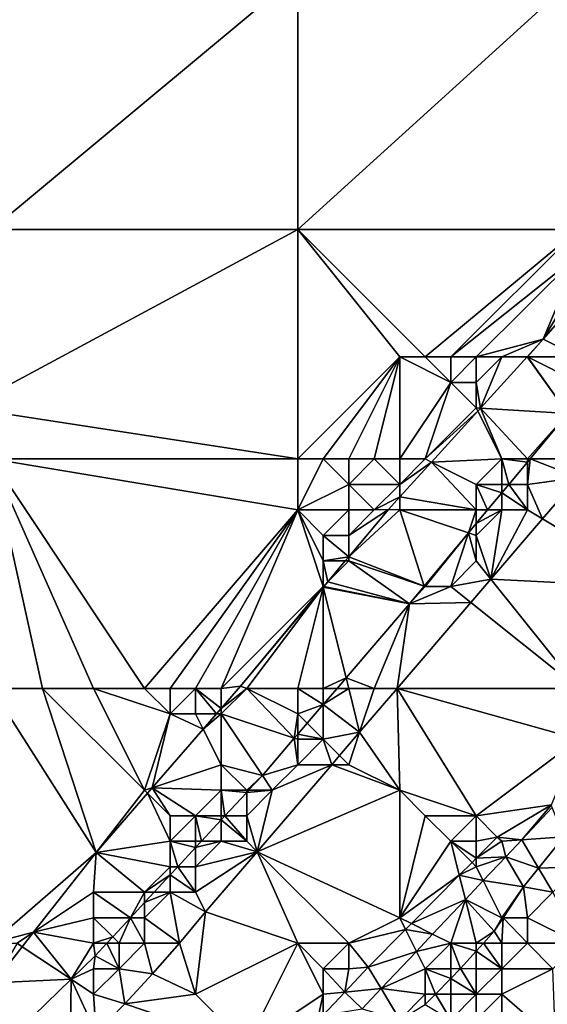
# Model space of a CAD drawing. Units: metres. Extents: x 72500 to 73125, y 343500 to 344000.
# Drawn here: x 72723 to 72744, y 343719 to 343757 of the extents above; entities that cross this region are included whole.
import ezdxf

# ---------------------------------------------------------------- set-up
doc = ezdxf.new("R2010")
doc.units = ezdxf.units.M
doc.layers.add('Terrain', color=15, linetype='Continuous')

msp = doc.modelspace()

# ---------------------------------------------------------------- linework, layer by layer
at = {"layer": 'Terrain'}
for points in [[(72722, 343749, 266.7), (72734, 343759, 266.54), (72722, 343759, 266.53), (72722, 343749, 266.7)], [(72734, 343749, 266.63), (72734, 343759, 266.54), (72722, 343749, 266.7), (72734, 343749, 266.63)], [(72734, 343749, 266.63), (72745, 343759, 266.55), (72734, 343759, 266.54), (72734, 343749, 266.63)], [(72745, 343749, 266.55), (72745, 343759, 266.55), (72734, 343749, 266.63), (72745, 343749, 266.55)], [(72721, 343742, 266.84), (72734, 343740, 266.66), (72734, 343749, 266.63), (72721, 343742, 266.84)], [(72721, 343742, 266.84), (72734, 343749, 266.63), (72722, 343749, 266.7), (72721, 343742, 266.84)], [(72734, 343740, 266.66), (72738, 343744, 266.57), (72734, 343749, 266.63), (72734, 343740, 266.66)], [(72734, 343749, 266.63), (72738, 343744, 266.57), (72739, 343744, 266.59), (72734, 343749, 266.63)], [(72745, 343749, 266.55), (72734, 343749, 266.63), (72739, 343744, 266.59), (72745, 343749, 266.55)], [(72745, 343749, 266.55), (72739, 343744, 266.59), (72740, 343744, 266.6), (72745, 343749, 266.55)], [(72745, 343749, 266.55), (72740, 343744, 266.6), (72745, 343748, 266.55), (72745, 343749, 266.55)], [(72745, 343748, 266.55), (72740, 343744, 266.6), (72741, 343744, 266.6), (72745, 343748, 266.55)], [(72745, 343748, 266.55), (72741, 343744, 266.6), (72743.621, 343744.694, 266.552), (72745, 343748, 266.55)], [(72745, 343748, 266.55), (72743.621, 343744.694, 266.552), (72745, 343747, 266.6), (72745, 343748, 266.55)], [(72745, 343747, 266.6), (72743.621, 343744.694, 266.552), (72745, 343746.277, 266.581), (72745, 343747, 266.6)], [(72745, 343744, 267.53), (72745, 343746.277, 266.581), (72743.621, 343744.694, 266.552), (72745, 343744, 267.53)], [(72741, 343744, 266.6), (72742, 343744, 266.62), (72743.621, 343744.694, 266.552), (72741, 343744, 266.6)], [(72742, 343744, 266.62), (72742.99, 343744, 266.562), (72743.621, 343744.694, 266.552), (72742, 343744, 266.62)], [(72743, 343744, 266.79), (72743.621, 343744.694, 266.552), (72742.99, 343744, 266.562), (72743, 343744, 266.79)], [(72745, 343744, 267.53), (72743.621, 343744.694, 266.552), (72743, 343744, 266.79), (72745, 343744, 267.53)], [(72734, 343740, 266.66), (72735, 343740, 266.65), (72738, 343744, 266.57), (72734, 343740, 266.66)], [(72735, 343740, 266.65), (72736, 343740, 266.67), (72738, 343744, 266.57), (72735, 343740, 266.65)], [(72736, 343740, 266.67), (72737, 343740, 266.69), (72738, 343744, 266.57), (72736, 343740, 266.67)], [(72737, 343740, 266.69), (72738, 343740, 266.68), (72738, 343744, 266.57), (72737, 343740, 266.69)], [(72738, 343740, 266.68), (72740, 343743, 266.61), (72738, 343744, 266.57), (72738, 343740, 266.68)], [(72738, 343744, 266.57), (72740, 343743, 266.61), (72739, 343744, 266.59), (72738, 343744, 266.57)], [(72739, 343744, 266.59), (72740, 343743, 266.61), (72740, 343744, 266.6), (72739, 343744, 266.59)], [(72740, 343744, 266.6), (72740, 343743, 266.61), (72741, 343744, 266.6), (72740, 343744, 266.6)], [(72741, 343744, 266.6), (72740, 343743, 266.61), (72741, 343743, 266.63), (72741, 343744, 266.6)], [(72741, 343744, 266.6), (72741, 343743, 266.63), (72742, 343744, 266.62), (72741, 343744, 266.6)], [(72742, 343744, 266.62), (72741, 343743, 266.63), (72741.164, 343741.99, 266.591), (72742, 343744, 266.62)], [(72742, 343744, 266.62), (72741.164, 343741.99, 266.591), (72742.99, 343744, 266.562), (72742, 343744, 266.62)], [(72744.592, 343741.785, 268.05), (72742.99, 343744, 266.562), (72741.164, 343741.99, 266.591), (72744.592, 343741.785, 268.05)], [(72744.592, 343741.785, 268.05), (72743, 343744, 266.79), (72742.99, 343744, 266.562), (72744.592, 343741.785, 268.05)], [(72745, 343744, 267.53), (72743, 343744, 266.79), (72745, 343743, 267.92), (72745, 343744, 267.53)], [(72745, 343743, 267.92), (72743, 343744, 266.79), (72744.592, 343741.785, 268.05), (72745, 343743, 267.92)], [(72738, 343740, 266.68), (72739, 343740, 266.72), (72740, 343743, 266.61), (72738, 343740, 266.68)], [(72739, 343740, 266.72), (72741, 343742, 266.77), (72740, 343743, 266.61), (72739, 343740, 266.72)], [(72740, 343743, 266.61), (72741, 343742, 266.77), (72741, 343743, 266.63), (72740, 343743, 266.61)], [(72741, 343743, 266.63), (72741, 343742, 266.77), (72741.164, 343741.99, 266.591), (72741, 343743, 266.63)], [(72721, 343742, 266.84), (72722, 343740, 266.74), (72734, 343740, 266.66), (72721, 343742, 266.84)], [(72739, 343740, 266.72), (72741.061, 343741.878, 266.593), (72741, 343742, 266.77), (72739, 343740, 266.72)], [(72739, 343740, 266.72), (72739.244, 343739.878, 266.621), (72741.061, 343741.878, 266.593), (72739, 343740, 266.72)], [(72742, 343740, 267.71), (72741.061, 343741.878, 266.593), (72739.244, 343739.878, 266.621), (72742, 343740, 267.71)], [(72741, 343742, 266.77), (72741.061, 343741.878, 266.593), (72741.164, 343741.99, 266.591), (72741, 343742, 266.77)], [(72742, 343740, 267.71), (72741.164, 343741.99, 266.591), (72741.061, 343741.878, 266.593), (72742, 343740, 267.71)], [(72742, 343740, 267.71), (72743, 343740, 268.07), (72741.164, 343741.99, 266.591), (72742, 343740, 267.71)], [(72744.592, 343741.785, 268.05), (72741.164, 343741.99, 266.591), (72743, 343740, 268.07), (72744.592, 343741.785, 268.05)], [(72744.592, 343741.785, 268.05), (72743, 343740, 268.07), (72743.107, 343740, 268.047), (72744.592, 343741.785, 268.05)], [(72745, 343740, 268.43), (72744.592, 343741.785, 268.05), (72743.107, 343740, 268.047), (72745, 343740, 268.43)], [(72722, 343731, 266.82), (72724, 343731, 266.82), (72722, 343740, 266.74), (72722, 343731, 266.82)], [(72724, 343731, 266.82), (72726, 343731, 266.79), (72722, 343740, 266.74), (72724, 343731, 266.82)], [(72726, 343731, 266.79), (72728, 343731, 266.82), (72722, 343740, 266.74), (72726, 343731, 266.79)], [(72728, 343731, 266.82), (72734, 343738, 266.69), (72722, 343740, 266.74), (72728, 343731, 266.82)], [(72734, 343740, 266.66), (72722, 343740, 266.74), (72734, 343738, 266.69), (72734, 343740, 266.66)], [(72734, 343740, 266.66), (72734, 343738, 266.69), (72735, 343740, 266.65), (72734, 343740, 266.66)], [(72735, 343740, 266.65), (72734, 343738, 266.69), (72736, 343739, 266.72), (72735, 343740, 266.65)], [(72735, 343740, 266.65), (72736, 343739, 266.72), (72736, 343740, 266.67), (72735, 343740, 266.65)], [(72736, 343740, 266.67), (72736, 343739, 266.72), (72737, 343740, 266.69), (72736, 343740, 266.67)], [(72737, 343740, 266.69), (72736, 343739, 266.72), (72738, 343739, 266.69), (72737, 343740, 266.69)], [(72737, 343740, 266.69), (72738, 343739, 266.69), (72738, 343740, 266.68), (72737, 343740, 266.69)], [(72738, 343740, 266.68), (72738, 343739, 266.69), (72739, 343740, 266.72), (72738, 343740, 266.68)], [(72739, 343740, 266.72), (72738, 343739, 266.69), (72739.244, 343739.878, 266.621), (72739, 343740, 266.72)], [(72742, 343740, 267.71), (72739.244, 343739.878, 266.621), (72741, 343739, 267.67), (72742, 343740, 267.71)], [(72742, 343740, 267.71), (72741, 343739, 267.67), (72742, 343739, 268.02), (72742, 343740, 267.71)], [(72742, 343740, 267.71), (72742, 343739, 268.02), (72742.275, 343739, 268.045), (72742, 343740, 267.71)], [(72742, 343740, 267.71), (72742.275, 343739, 268.045), (72743, 343739.871, 268.047), (72742, 343740, 267.71)], [(72742, 343740, 267.71), (72743, 343739.871, 268.047), (72743, 343740, 268.07), (72742, 343740, 267.71)], [(72743, 343740, 268.07), (72743, 343739.871, 268.047), (72743.107, 343740, 268.047), (72743, 343740, 268.07)], [(72743, 343739, 268.31), (72743.107, 343740, 268.047), (72743, 343739.871, 268.047), (72743, 343739, 268.31)], [(72744.989, 343739.274, 268.367), (72743.107, 343740, 268.047), (72743, 343739, 268.31), (72744.989, 343739.274, 268.367)], [(72745, 343740, 268.43), (72743.107, 343740, 268.047), (72744.989, 343739.274, 268.367), (72745, 343740, 268.43)], [(72738, 343739, 266.69), (72738, 343738.509, 266.641), (72739.244, 343739.878, 266.621), (72738, 343739, 266.69)], [(72741, 343738, 267.96), (72739.244, 343739.878, 266.621), (72738, 343738.509, 266.641), (72741, 343738, 267.96)], [(72741, 343739, 267.67), (72739.244, 343739.878, 266.621), (72741, 343738, 267.96), (72741, 343739, 267.67)], [(72743, 343739, 268.31), (72743, 343739.871, 268.047), (72742.275, 343739, 268.045), (72743, 343739, 268.31)], [(72744.989, 343739.274, 268.367), (72743, 343739, 268.31), (72743.593, 343737.644, 268.351), (72744.989, 343739.274, 268.367)], [(72744.989, 343739.274, 268.367), (72743.593, 343737.644, 268.351), (72748.074, 343734.951, 268.287), (72744.989, 343739.274, 268.367)], [(72736, 343739, 266.72), (72734, 343738, 266.69), (72736, 343738, 266.72), (72736, 343739, 266.72)], [(72736, 343739, 266.72), (72736, 343738, 266.72), (72737, 343738, 266.71), (72736, 343739, 266.72)], [(72736, 343739, 266.72), (72737, 343738, 266.71), (72738, 343739, 266.69), (72736, 343739, 266.72)], [(72738, 343739, 266.69), (72737, 343738, 266.71), (72738, 343738.509, 266.641), (72738, 343739, 266.69)], [(72741, 343739, 267.67), (72741, 343738, 267.96), (72741.443, 343738, 268.043), (72741, 343739, 267.67)], [(72741, 343739, 267.67), (72741.443, 343738, 268.043), (72742, 343738.67, 268.045), (72741, 343739, 267.67)], [(72741, 343739, 267.67), (72742, 343738.67, 268.045), (72742, 343739, 268.02), (72741, 343739, 267.67)], [(72742, 343739, 268.02), (72742, 343738.67, 268.045), (72742.275, 343739, 268.045), (72742, 343739, 268.02)], [(72743, 343738, 268.42), (72742.275, 343739, 268.045), (72742, 343738.67, 268.045), (72743, 343738, 268.42)], [(72743, 343739, 268.31), (72742.275, 343739, 268.045), (72743, 343738, 268.42), (72743, 343739, 268.31)], [(72743, 343739, 268.31), (72743, 343738, 268.42), (72743.593, 343737.644, 268.351), (72743, 343739, 268.31)], [(72737, 343738, 266.71), (72737.557, 343738.022, 266.648), (72738, 343738.509, 266.641), (72737, 343738, 266.71)], [(72738, 343738, 266.88), (72738, 343738.509, 266.641), (72737.557, 343738.022, 266.648), (72738, 343738, 266.88)], [(72738, 343738, 266.88), (72741, 343738, 267.96), (72738, 343738.509, 266.641), (72738, 343738, 266.88)], [(72742, 343738, 268.24), (72742, 343738.67, 268.045), (72741.443, 343738, 268.043), (72742, 343738, 268.24)], [(72742, 343738, 268.24), (72743, 343738, 268.42), (72742, 343738.67, 268.045), (72742, 343738, 268.24)], [(72728, 343731, 266.82), (72729, 343731, 266.84), (72734, 343738, 266.69), (72728, 343731, 266.82)], [(72729, 343731, 266.84), (72730, 343731, 266.83), (72734, 343738, 266.69), (72729, 343731, 266.84)], [(72730, 343731, 266.83), (72731, 343731, 266.85), (72734, 343738, 266.69), (72730, 343731, 266.83)], [(72731, 343731, 266.85), (72735, 343735, 266.81), (72734, 343738, 266.69), (72731, 343731, 266.85)], [(72734, 343738, 266.69), (72735, 343735, 266.81), (72735, 343736, 266.73), (72734, 343738, 266.69)], [(72734, 343738, 266.69), (72735, 343736, 266.73), (72735, 343737, 266.74), (72734, 343738, 266.69)], [(72734, 343738, 266.69), (72735, 343737, 266.74), (72736, 343738, 266.72), (72734, 343738, 266.69)], [(72736, 343738, 266.72), (72735, 343737, 266.74), (72736, 343737, 266.71), (72736, 343738, 266.72)], [(72737, 343738, 266.71), (72736, 343737, 266.71), (72737.557, 343738.022, 266.648), (72737, 343738, 266.71)], [(72738, 343738, 266.88), (72737.557, 343738.022, 266.648), (72736, 343736.16, 266.677), (72738, 343738, 266.88)], [(72736, 343737, 266.71), (72736, 343736.16, 266.677), (72737.557, 343738.022, 266.648), (72736, 343737, 266.71)], [(72736, 343738, 266.72), (72736, 343737, 266.71), (72737, 343738, 266.71), (72736, 343738, 266.72)], [(72738, 343738, 266.88), (72736, 343736.16, 266.677), (72738.959, 343735.014, 268.038), (72738, 343738, 266.88)], [(72738, 343738, 266.88), (72738.959, 343735.014, 268.038), (72740.695, 343737.102, 268.042), (72738, 343738, 266.88)], [(72738, 343738, 266.88), (72740.695, 343737.102, 268.042), (72741, 343738, 267.96), (72738, 343738, 266.88)], [(72741, 343738, 267.96), (72740.695, 343737.102, 268.042), (72741, 343737.468, 268.042), (72741, 343738, 267.96)], [(72741, 343738, 267.96), (72741, 343737.468, 268.042), (72741.443, 343738, 268.043), (72741, 343738, 267.96)], [(72742, 343738, 268.24), (72741.443, 343738, 268.043), (72741, 343737.468, 268.042), (72742, 343738, 268.24)], [(72742, 343738, 268.24), (72741, 343737.468, 268.042), (72741, 343737, 268.22), (72742, 343738, 268.24)], [(72742, 343738, 268.24), (72741, 343737, 268.22), (72741.572, 343735.285, 268.328), (72742, 343738, 268.24)], [(72742, 343738, 268.24), (72741.572, 343735.285, 268.328), (72743, 343738, 268.42), (72742, 343738, 268.24)], [(72743, 343738, 268.42), (72741.572, 343735.285, 268.328), (72743.593, 343737.644, 268.351), (72743, 343738, 268.42)], [(72748.074, 343734.951, 268.287), (72743.593, 343737.644, 268.351), (72741.572, 343735.285, 268.328), (72748.074, 343734.951, 268.287)], [(72741, 343737, 268.22), (72741, 343737.468, 268.042), (72740.695, 343737.102, 268.042), (72741, 343737, 268.22)], [(72735, 343737, 266.74), (72735, 343736, 266.73), (72736, 343736.16, 266.677), (72735, 343737, 266.74)], [(72735, 343737, 266.74), (72736, 343736.16, 266.677), (72736, 343737, 266.71), (72735, 343737, 266.74)], [(72739, 343735, 268.15), (72740.695, 343737.102, 268.042), (72738.959, 343735.014, 268.038), (72739, 343735, 268.15)], [(72739, 343735, 268.15), (72740, 343735, 268.42), (72740.695, 343737.102, 268.042), (72739, 343735, 268.15)], [(72741, 343736, 268.44), (72740.695, 343737.102, 268.042), (72740, 343735, 268.42), (72741, 343736, 268.44)], [(72741, 343737, 268.22), (72740.695, 343737.102, 268.042), (72741, 343736, 268.44), (72741, 343737, 268.22)], [(72741, 343737, 268.22), (72741, 343736, 268.44), (72741.572, 343735.285, 268.328), (72741, 343737, 268.22)], [(72735, 343736, 266.73), (72735.866, 343736, 266.68), (72736, 343736.16, 266.677), (72735, 343736, 266.73)], [(72736, 343736, 266.8), (72736, 343736.16, 266.677), (72735.866, 343736, 266.68), (72736, 343736, 266.8)], [(72736, 343736, 266.8), (72738.959, 343735.014, 268.038), (72736, 343736.16, 266.677), (72736, 343736, 266.8)], [(72735, 343736, 266.73), (72735, 343735, 266.81), (72735.185, 343735.185, 266.692), (72735, 343736, 266.73)], [(72735, 343736, 266.73), (72735.185, 343735.185, 266.692), (72735.866, 343736, 266.68), (72735, 343736, 266.73)], [(72736, 343736, 266.8), (72735.185, 343735.185, 266.692), (72738.378, 343734.316, 268.037), (72736, 343736, 266.8)], [(72736, 343736, 266.8), (72735.866, 343736, 266.68), (72735.185, 343735.185, 266.692), (72736, 343736, 266.8)], [(72736, 343736, 266.8), (72738.378, 343734.316, 268.037), (72738.959, 343735.014, 268.038), (72736, 343736, 266.8)], [(72741, 343736, 268.44), (72740, 343735, 268.42), (72741.572, 343735.285, 268.328), (72741, 343736, 268.44)], [(72731, 343731, 266.85), (72731.763, 343731.092, 266.756), (72735, 343735, 266.81), (72731, 343731, 266.85)], [(72731.763, 343731.092, 266.756), (72735, 343734.964, 266.696), (72735, 343735, 266.81), (72731.763, 343731.092, 266.756)], [(72732, 343731, 266.98), (72735, 343734.964, 266.696), (72731.763, 343731.092, 266.756), (72732, 343731, 266.98)], [(72734, 343731, 267.55), (72735, 343734.964, 266.696), (72732, 343731, 266.98), (72734, 343731, 267.55)], [(72734, 343731, 267.55), (72735, 343731, 267.87), (72735, 343734.964, 266.696), (72734, 343731, 267.55)], [(72735, 343735, 266.81), (72735.026, 343734.995, 266.695), (72735.185, 343735.185, 266.692), (72735, 343735, 266.81)], [(72735, 343735, 266.81), (72735, 343734.964, 266.696), (72735.026, 343734.995, 266.695), (72735, 343735, 266.81)], [(72735, 343734.964, 266.696), (72738.378, 343734.316, 268.037), (72735.026, 343734.995, 266.695), (72735, 343734.964, 266.696)], [(72735, 343731, 267.87), (72735.896, 343731.416, 268.041), (72735, 343734.964, 266.696), (72735, 343731, 267.87)], [(72735, 343734.964, 266.696), (72735.896, 343731.416, 268.041), (72738.378, 343734.316, 268.037), (72735, 343734.964, 266.696)], [(72735.026, 343734.995, 266.695), (72738.378, 343734.316, 268.037), (72735.185, 343735.185, 266.692), (72735.026, 343734.995, 266.695)], [(72739, 343735, 268.15), (72738.959, 343735.014, 268.038), (72738.378, 343734.316, 268.037), (72739, 343735, 268.15)], [(72739, 343735, 268.15), (72738.378, 343734.316, 268.037), (72740, 343735, 268.42), (72739, 343735, 268.15)], [(72740, 343735, 268.42), (72738.378, 343734.316, 268.037), (72740.788, 343734.37, 268.319), (72740, 343735, 268.42)], [(72740, 343735, 268.42), (72740.788, 343734.37, 268.319), (72741.572, 343735.285, 268.328), (72740, 343735, 268.42)], [(72745, 343731, 268.38), (72741.572, 343735.285, 268.328), (72740.788, 343734.37, 268.319), (72745, 343731, 268.38)], [(72745, 343731, 268.38), (72748.074, 343734.951, 268.287), (72741.572, 343735.285, 268.328), (72745, 343731, 268.38)], [(72737, 343731, 268.44), (72738.378, 343734.316, 268.037), (72735.896, 343731.416, 268.041), (72737, 343731, 268.44)], [(72737, 343731, 268.44), (72737.901, 343731, 268.285), (72738.378, 343734.316, 268.037), (72737, 343731, 268.44)], [(72737.901, 343731, 268.285), (72740.788, 343734.37, 268.319), (72738.378, 343734.316, 268.037), (72737.901, 343731, 268.285)], [(72745, 343731, 268.38), (72740.788, 343734.37, 268.319), (72737.901, 343731, 268.285), (72745, 343731, 268.38)], [(72731, 343731, 266.85), (72731, 343730.212, 266.772), (72731.763, 343731.092, 266.756), (72731, 343731, 266.85)], [(72732, 343731, 266.98), (72731.763, 343731.092, 266.756), (72731, 343730.212, 266.772), (72732, 343731, 266.98)], [(72735, 343731, 267.87), (72735.54, 343731, 268.041), (72735.896, 343731.416, 268.041), (72735, 343731, 267.87)], [(72736, 343731, 268.21), (72735.896, 343731.416, 268.041), (72735.54, 343731, 268.041), (72736, 343731, 268.21)], [(72736, 343731, 268.21), (72737, 343731, 268.44), (72735.896, 343731.416, 268.041), (72736, 343731, 268.21)], [(72722, 343731, 266.82), (72726.101, 343724.562, 266.873), (72724, 343731, 266.82), (72722, 343731, 266.82)], [(72722, 343731, 266.82), (72722, 343721, 266.94), (72726.101, 343724.562, 266.873), (72722, 343731, 266.82)], [(72724, 343731, 266.82), (72726.101, 343724.562, 266.873), (72728, 343727, 266.96), (72724, 343731, 266.82)], [(72724, 343731, 266.82), (72728, 343727, 266.96), (72726, 343731, 266.79), (72724, 343731, 266.82)], [(72726, 343731, 266.79), (72728, 343727, 266.96), (72729, 343730, 266.84), (72726, 343731, 266.79)], [(72726, 343731, 266.79), (72729, 343730, 266.84), (72728, 343731, 266.82), (72726, 343731, 266.79)], [(72728, 343731, 266.82), (72729, 343730, 266.84), (72729, 343731, 266.84), (72728, 343731, 266.82)], [(72729, 343731, 266.84), (72729, 343730, 266.84), (72730, 343731, 266.83), (72729, 343731, 266.84)], [(72730, 343731, 266.83), (72729, 343730, 266.84), (72730, 343730, 266.85), (72730, 343731, 266.83)], [(72730, 343731, 266.83), (72730, 343730, 266.85), (72730.816, 343730, 266.776), (72730, 343731, 266.83)], [(72730, 343731, 266.83), (72730.816, 343730, 266.776), (72731, 343730.212, 266.772), (72730, 343731, 266.83)], [(72730, 343731, 266.83), (72731, 343730.212, 266.772), (72731, 343731, 266.85), (72730, 343731, 266.83)], [(72732, 343731, 266.98), (72731, 343730.212, 266.772), (72731, 343730, 266.97), (72732, 343731, 266.98)], [(72733.867, 343729.044, 268.044), (72732, 343731, 266.98), (72731, 343730, 266.97), (72733.867, 343729.044, 268.044)], [(72734, 343731, 267.55), (72732, 343731, 266.98), (72734, 343730, 267.81), (72734, 343731, 267.55)], [(72734, 343730, 267.81), (72732, 343731, 266.98), (72733.867, 343729.044, 268.044), (72734, 343730, 267.81)], [(72734, 343731, 267.55), (72734, 343730, 267.81), (72735, 343730.369, 268.042), (72734, 343731, 267.55)], [(72734, 343731, 267.55), (72735, 343730.369, 268.042), (72735, 343731, 267.87), (72734, 343731, 267.55)], [(72735, 343731, 267.87), (72735, 343730.369, 268.042), (72735.54, 343731, 268.041), (72735, 343731, 267.87)], [(72736, 343731, 268.21), (72735.54, 343731, 268.041), (72735, 343730.369, 268.042), (72736, 343731, 268.21)], [(72736, 343731, 268.21), (72735, 343730.369, 268.042), (72736.426, 343729.278, 268.268), (72736, 343731, 268.21)], [(72736, 343731, 268.21), (72736.426, 343729.278, 268.268), (72737, 343731, 268.44), (72736, 343731, 268.21)], [(72737, 343731, 268.44), (72736.426, 343729.278, 268.268), (72737.901, 343731, 268.285), (72737, 343731, 268.44)], [(72738, 343727, 268.42), (72737.901, 343731, 268.285), (72736.426, 343729.278, 268.268), (72738, 343727, 268.42)], [(72738, 343727, 268.42), (72741, 343726, 268.42), (72737.901, 343731, 268.285), (72738, 343727, 268.42)], [(72745, 343731, 268.38), (72737.901, 343731, 268.285), (72745, 343729, 268.35), (72745, 343731, 268.38)], [(72745, 343729, 268.35), (72737.901, 343731, 268.285), (72741, 343726, 268.42), (72745, 343729, 268.35)], [(72734, 343730, 267.81), (72734.369, 343729.631, 268.043), (72735, 343730.369, 268.042), (72734, 343730, 267.81)], [(72735, 343729, 268.32), (72735, 343730.369, 268.042), (72734.369, 343729.631, 268.043), (72735, 343729, 268.32)], [(72735, 343729, 268.32), (72736.426, 343729.278, 268.268), (72735, 343730.369, 268.042), (72735, 343729, 268.32)], [(72729, 343730, 266.84), (72728, 343727, 266.96), (72728.302, 343727.101, 266.828), (72729, 343730, 266.84)], [(72729, 343730, 266.84), (72728.302, 343727.101, 266.828), (72730.299, 343729.403, 266.786), (72729, 343730, 266.84)], [(72729, 343730, 266.84), (72730.299, 343729.403, 266.786), (72730, 343730, 266.85), (72729, 343730, 266.84)], [(72730, 343730, 266.85), (72730.299, 343729.403, 266.786), (72730.816, 343730, 266.776), (72730, 343730, 266.85)], [(72731, 343730, 266.97), (72730.816, 343730, 266.776), (72730.299, 343729.403, 266.786), (72731, 343730, 266.97)], [(72731, 343730, 266.97), (72730.299, 343729.403, 266.786), (72731, 343728, 267.46), (72731, 343730, 266.97)], [(72731, 343730, 266.97), (72731, 343730.212, 266.772), (72730.816, 343730, 266.776), (72731, 343730, 266.97)], [(72731, 343730, 266.97), (72731, 343728, 267.46), (72732.618, 343727.585, 268.046), (72731, 343730, 266.97)], [(72733.867, 343729.044, 268.044), (72731, 343730, 266.97), (72732.618, 343727.585, 268.046), (72733.867, 343729.044, 268.044)], [(72734, 343730, 267.81), (72733.867, 343729.044, 268.044), (72734, 343729.2, 268.044), (72734, 343730, 267.81)], [(72734, 343730, 267.81), (72734, 343729.2, 268.044), (72734.369, 343729.631, 268.043), (72734, 343730, 267.81)], [(72735, 343729, 268.32), (72734.369, 343729.631, 268.043), (72734, 343729.2, 268.044), (72735, 343729, 268.32)], [(72731, 343728, 267.46), (72730.299, 343729.403, 266.786), (72728.302, 343727.101, 266.828), (72731, 343728, 267.46)], [(72734, 343729, 268.09), (72734, 343729.2, 268.044), (72733.867, 343729.044, 268.044), (72734, 343729, 268.09)], [(72734, 343729, 268.09), (72735, 343729, 268.32), (72734, 343729.2, 268.044), (72734, 343729, 268.09)], [(72735, 343729, 268.32), (72735.64, 343728.36, 268.259), (72736.426, 343729.278, 268.268), (72735, 343729, 268.32)], [(72736, 343728, 268.39), (72736.426, 343729.278, 268.268), (72735.64, 343728.36, 268.259), (72736, 343728, 268.39)], [(72736, 343728, 268.39), (72738, 343727, 268.42), (72736.426, 343729.278, 268.268), (72736, 343728, 268.39)], [(72734, 343728, 268.28), (72733.867, 343729.044, 268.044), (72732.618, 343727.585, 268.046), (72734, 343728, 268.28)], [(72734, 343729, 268.09), (72733.867, 343729.044, 268.044), (72734, 343728, 268.28), (72734, 343729, 268.09)], [(72734, 343729, 268.09), (72734, 343728, 268.28), (72735, 343729, 268.32), (72734, 343729, 268.09)], [(72735, 343729, 268.32), (72734, 343728, 268.28), (72735.331, 343728, 268.256), (72735, 343729, 268.32)], [(72735, 343729, 268.32), (72735.331, 343728, 268.256), (72735.64, 343728.36, 268.259), (72735, 343729, 268.32)], [(72745, 343729, 268.35), (72741, 343726, 268.42), (72743.943, 343726.425, 268.305), (72745, 343729, 268.35)], [(72736, 343728, 268.39), (72735.64, 343728.36, 268.259), (72735.331, 343728, 268.256), (72736, 343728, 268.39)], [(72731, 343728, 267.46), (72728.302, 343727.101, 266.828), (72731, 343727, 267.72), (72731, 343728, 267.46)], [(72731, 343728, 267.46), (72731, 343727, 267.72), (72732, 343727, 268.03), (72731, 343728, 267.46)], [(72731, 343728, 267.46), (72732, 343727, 268.03), (72732.618, 343727.585, 268.046), (72731, 343728, 267.46)], [(72738, 343727, 268.42), (72735.331, 343728, 268.256), (72732.41, 343724.59, 268.222), (72738, 343727, 268.42)], [(72735.331, 343728, 268.256), (72733, 343727, 268.27), (72732.41, 343724.59, 268.222), (72735.331, 343728, 268.256)], [(72734, 343728, 268.28), (72732.618, 343727.585, 268.046), (72733, 343727, 268.27), (72734, 343728, 268.28)], [(72734, 343728, 268.28), (72733, 343727, 268.27), (72735.331, 343728, 268.256), (72734, 343728, 268.28)], [(72736, 343728, 268.39), (72735.331, 343728, 268.256), (72738, 343727, 268.42), (72736, 343728, 268.39)], [(72732, 343727, 268.03), (72732.076, 343727, 268.026), (72732.618, 343727.585, 268.046), (72732, 343727, 268.03)], [(72733, 343727, 268.27), (72732.618, 343727.585, 268.046), (72732.076, 343727, 268.026), (72733, 343727, 268.27)], [(72728, 343727, 266.96), (72726.101, 343724.562, 266.873), (72728.115, 343726.885, 266.831), (72728, 343727, 266.96)], [(72729, 343725, 267.66), (72728.115, 343726.885, 266.831), (72726.101, 343724.562, 266.873), (72729, 343725, 267.66)], [(72728, 343727, 266.96), (72728.115, 343726.885, 266.831), (72728.302, 343727.101, 266.828), (72728, 343727, 266.96)], [(72729, 343726, 267.41), (72728.302, 343727.101, 266.828), (72728.115, 343726.885, 266.831), (72729, 343726, 267.41)], [(72729, 343726, 267.41), (72728.115, 343726.885, 266.831), (72729, 343725, 267.66), (72729, 343726, 267.41)], [(72731, 343727, 267.72), (72728.302, 343727.101, 266.828), (72730, 343726, 267.69), (72731, 343727, 267.72)], [(72729, 343726, 267.41), (72730, 343726, 267.69), (72728.302, 343727.101, 266.828), (72729, 343726, 267.41)], [(72731, 343727, 267.72), (72730, 343726, 267.69), (72731, 343726, 267.98), (72731, 343727, 267.72)], [(72731, 343727, 267.72), (72731, 343726, 267.98), (72731.15, 343726, 267.993), (72731, 343727, 267.72)], [(72731, 343727, 267.72), (72731.15, 343726, 267.993), (72732, 343726.918, 268.024), (72731, 343727, 267.72)], [(72731, 343727, 267.72), (72732, 343726.918, 268.024), (72732, 343727, 268.03), (72731, 343727, 267.72)], [(72732, 343726, 268.24), (72732, 343726.918, 268.024), (72731.15, 343726, 267.993), (72732, 343726, 268.24)], [(72732, 343727, 268.03), (72732, 343726.918, 268.024), (72732.076, 343727, 268.026), (72732, 343727, 268.03)], [(72733, 343727, 268.27), (72732.076, 343727, 268.026), (72732, 343726.918, 268.024), (72733, 343727, 268.27)], [(72733, 343727, 268.27), (72732, 343726.918, 268.024), (72732, 343726, 268.24), (72733, 343727, 268.27)], [(72733, 343727, 268.27), (72732, 343726, 268.24), (72732.41, 343724.59, 268.222), (72733, 343727, 268.27)], [(72738, 343727, 268.42), (72732.41, 343724.59, 268.222), (72738, 343722, 268.41), (72738, 343727, 268.42)], [(72738, 343727, 268.42), (72738, 343722, 268.41), (72739, 343726, 268.41), (72738, 343727, 268.42)], [(72738, 343727, 268.42), (72739, 343726, 268.41), (72741, 343726, 268.42), (72738, 343727, 268.42)], [(72741, 343726, 268.42), (72741.822, 343725.167, 268.322), (72743.943, 343726.425, 268.305), (72741, 343726, 268.42)], [(72742.78, 343725.055, 267.773), (72743.943, 343726.425, 268.305), (72741.822, 343725.167, 268.322), (72742.78, 343725.055, 267.773)], [(72743.979, 343726.33, 267.77), (72743.943, 343726.425, 268.305), (72742.78, 343725.055, 267.773), (72743.979, 343726.33, 267.77)], [(72743.979, 343726.33, 267.77), (72742.78, 343725.055, 267.773), (72744.428, 343725.172, 267.37), (72743.979, 343726.33, 267.77)], [(72729, 343726, 267.41), (72729, 343725, 267.66), (72730, 343726, 267.69), (72729, 343726, 267.41)], [(72730, 343726, 267.69), (72729, 343725, 267.66), (72730, 343725, 267.93), (72730, 343726, 267.69)], [(72730, 343726, 267.69), (72730, 343725, 267.93), (72730.223, 343725, 267.959), (72730, 343726, 267.69)], [(72730, 343726, 267.69), (72730.223, 343725, 267.959), (72731, 343725.838, 267.987), (72730, 343726, 267.69)], [(72730, 343726, 267.69), (72731, 343725.838, 267.987), (72731, 343726, 267.98), (72730, 343726, 267.69)], [(72731, 343725, 268.21), (72731, 343725.838, 267.987), (72730.223, 343725, 267.959), (72731, 343725, 268.21)], [(72731, 343726, 267.98), (72731, 343725.838, 267.987), (72731.15, 343726, 267.993), (72731, 343726, 267.98)], [(72732, 343725, 268.37), (72731.15, 343726, 267.993), (72731, 343725.838, 267.987), (72732, 343725, 268.37)], [(72731, 343725, 268.21), (72732, 343725, 268.37), (72731, 343725.838, 267.987), (72731, 343725, 268.21)], [(72732, 343726, 268.24), (72731.15, 343726, 267.993), (72732, 343725, 268.37), (72732, 343726, 268.24)], [(72732, 343726, 268.24), (72732, 343725, 268.37), (72732.41, 343724.59, 268.222), (72732, 343726, 268.24)], [(72739, 343726, 268.41), (72738, 343722, 268.41), (72740, 343725, 268.42), (72739, 343726, 268.41)], [(72739, 343726, 268.41), (72740, 343725, 268.42), (72741, 343726, 268.42), (72739, 343726, 268.41)], [(72741, 343726, 268.42), (72740, 343725, 268.42), (72741, 343725, 268.41), (72741, 343726, 268.42)], [(72741, 343726, 268.42), (72741, 343725, 268.41), (72741.822, 343725.167, 268.322), (72741, 343726, 268.42)], [(72729, 343725, 267.66), (72726.101, 343724.562, 266.873), (72729, 343724, 267.91), (72729, 343725, 267.66)], [(72729, 343725, 267.66), (72729, 343724, 267.91), (72729.297, 343724, 267.925), (72729, 343725, 267.66)], [(72729, 343725, 267.66), (72729.297, 343724, 267.925), (72730, 343724.759, 267.951), (72729, 343725, 267.66)], [(72729, 343725, 267.66), (72730, 343724.759, 267.951), (72730, 343725, 267.93), (72729, 343725, 267.66)], [(72730, 343725, 267.93), (72730, 343724.759, 267.951), (72730.223, 343725, 267.959), (72730, 343725, 267.93)], [(72731, 343725, 268.21), (72730.223, 343725, 267.959), (72730, 343724.759, 267.951), (72731, 343725, 268.21)], [(72731, 343725, 268.21), (72730, 343724.759, 267.951), (72730, 343724, 268.15), (72731, 343725, 268.21)], [(72731, 343725, 268.21), (72730, 343724, 268.15), (72732.41, 343724.59, 268.222), (72731, 343725, 268.21)], [(72731, 343725, 268.21), (72732.41, 343724.59, 268.222), (72732, 343725, 268.37), (72731, 343725, 268.21)], [(72740, 343725, 268.42), (72738, 343722, 268.41), (72740.333, 343723.665, 268.33), (72740, 343725, 268.42)], [(72740, 343725, 268.42), (72740.333, 343723.665, 268.33), (72740.832, 343724.168, 268.327), (72740, 343725, 268.42)], [(72740, 343725, 268.42), (72740.832, 343724.168, 268.327), (72741, 343724.338, 268.326), (72740, 343725, 268.42)], [(72740, 343725, 268.42), (72741, 343724.338, 268.326), (72741, 343725, 268.41), (72740, 343725, 268.42)], [(72741, 343725, 268.41), (72741, 343724.338, 268.326), (72741.822, 343725.167, 268.322), (72741, 343725, 268.41)], [(72742, 343725, 268.35), (72741.822, 343725.167, 268.322), (72741, 343724.338, 268.326), (72742, 343725, 268.35)], [(72742, 343725, 268.35), (72741, 343724.338, 268.326), (72742.153, 343724.389, 267.774), (72742, 343725, 268.35)], [(72742, 343725, 268.35), (72742.78, 343725.055, 267.773), (72741.822, 343725.167, 268.322), (72742, 343725, 268.35)], [(72742, 343725, 268.35), (72742.153, 343724.389, 267.774), (72742.78, 343725.055, 267.773), (72742, 343725, 268.35)], [(72743.439, 343723.946, 267.357), (72742.78, 343725.055, 267.773), (72742.153, 343724.389, 267.774), (72743.439, 343723.946, 267.357)], [(72743.439, 343723.946, 267.357), (72744.428, 343725.172, 267.37), (72742.78, 343725.055, 267.773), (72743.439, 343723.946, 267.357)], [(72745, 343724, 267.7), (72744.428, 343725.172, 267.37), (72743.439, 343723.946, 267.357), (72745, 343724, 267.7)], [(72726.101, 343724.562, 266.873), (72722, 343721, 266.94), (72723.647, 343721.431, 266.937), (72726.101, 343724.562, 266.873)], [(72726, 343723, 267.31), (72726.101, 343724.562, 266.873), (72723.647, 343721.431, 266.937), (72726, 343723, 267.31)], [(72726, 343723, 267.31), (72728, 343723, 267.85), (72726.101, 343724.562, 266.873), (72726, 343723, 267.31)], [(72729, 343724, 267.91), (72726.101, 343724.562, 266.873), (72728, 343723, 267.85), (72729, 343724, 267.91)], [(72730, 343724, 268.15), (72730, 343724.759, 267.951), (72729.297, 343724, 267.925), (72730, 343724, 268.15)], [(72730, 343724, 268.15), (72730, 343723, 268.27), (72732.41, 343724.59, 268.222), (72730, 343724, 268.15)], [(72732.41, 343724.59, 268.222), (72730, 343723, 268.27), (72730.388, 343722.23, 268.199), (72732.41, 343724.59, 268.222)], [(72732.41, 343724.59, 268.222), (72730.388, 343722.23, 268.199), (72734, 343721, 268.4), (72732.41, 343724.59, 268.222)], [(72732.41, 343724.59, 268.222), (72734, 343721, 268.4), (72736, 343721, 268.45), (72732.41, 343724.59, 268.222)], [(72738, 343722, 268.41), (72732.41, 343724.59, 268.222), (72736, 343721, 268.45), (72738, 343722, 268.41)], [(72740.333, 343723.665, 268.33), (72741, 343724, 268.35), (72740.832, 343724.168, 268.327), (72740.333, 343723.665, 268.33)], [(72741, 343724, 268.35), (72741, 343724.338, 268.326), (72740.832, 343724.168, 268.327), (72741, 343724, 268.35)], [(72741.272, 343723.456, 267.796), (72742.153, 343724.389, 267.774), (72741, 343724, 268.35), (72741.272, 343723.456, 267.796)], [(72741, 343724, 268.35), (72742.153, 343724.389, 267.774), (72741, 343724.338, 268.326), (72741, 343724, 268.35)], [(72741.272, 343723.456, 267.796), (72742.847, 343723.212, 267.349), (72742.153, 343724.389, 267.774), (72741.272, 343723.456, 267.796)], [(72743.439, 343723.946, 267.357), (72742.153, 343724.389, 267.774), (72742.847, 343723.212, 267.349), (72743.439, 343723.946, 267.357)], [(72729, 343724, 267.91), (72728, 343723, 267.85), (72729, 343723.68, 267.915), (72729, 343724, 267.91)], [(72729, 343724, 267.91), (72729, 343723.68, 267.915), (72729.297, 343724, 267.925), (72729, 343724, 267.91)], [(72730, 343723, 268.27), (72729.297, 343724, 267.925), (72729, 343723.68, 267.915), (72730, 343723, 268.27)], [(72730, 343724, 268.15), (72729.297, 343724, 267.925), (72730, 343723, 268.27), (72730, 343724, 268.15)], [(72741.272, 343723.456, 267.796), (72741, 343724, 268.35), (72740.333, 343723.665, 268.33), (72741.272, 343723.456, 267.796)], [(72743.439, 343723.946, 267.357), (72742.847, 343723.212, 267.349), (72744, 343723, 267.63), (72743.439, 343723.946, 267.357)], [(72745, 343724, 267.7), (72743.439, 343723.946, 267.357), (72744, 343723, 267.63), (72745, 343724, 267.7)], [(72728, 343723, 267.85), (72728.37, 343723, 267.892), (72729, 343723.68, 267.915), (72728, 343723, 267.85)], [(72729, 343723, 268.12), (72729, 343723.68, 267.915), (72728.37, 343723, 267.892), (72729, 343723, 268.12)], [(72729, 343723, 268.12), (72730, 343723, 268.27), (72729, 343723.68, 267.915), (72729, 343723, 268.12)], [(72740.333, 343723.665, 268.33), (72738, 343722, 268.41), (72738.456, 343721.772, 268.339), (72740.333, 343723.665, 268.33)], [(72740.333, 343723.665, 268.33), (72738.456, 343721.772, 268.339), (72740.571, 343722.713, 267.814), (72740.333, 343723.665, 268.33)], [(72741.272, 343723.456, 267.796), (72740.333, 343723.665, 268.33), (72740.571, 343722.713, 267.814), (72741.272, 343723.456, 267.796)], [(72741.272, 343723.456, 267.796), (72740.571, 343722.713, 267.814), (72742, 343722, 267.8), (72741.272, 343723.456, 267.796)], [(72741.272, 343723.456, 267.796), (72742, 343722, 267.8), (72742.847, 343723.212, 267.349), (72741.272, 343723.456, 267.796)], [(72726, 343723, 267.31), (72723.647, 343721.431, 266.937), (72726, 343722, 267.52), (72726, 343723, 267.31)], [(72726, 343723, 267.31), (72726, 343722, 267.52), (72727.444, 343722, 267.858), (72726, 343723, 267.31)], [(72726, 343723, 267.31), (72727.444, 343722, 267.858), (72728, 343723, 267.85), (72726, 343723, 267.31)], [(72728, 343723, 267.85), (72727.444, 343722, 267.858), (72728, 343722.6, 267.878), (72728, 343723, 267.85)], [(72728, 343723, 267.85), (72728, 343722.6, 267.878), (72728.37, 343723, 267.892), (72728, 343723, 267.85)], [(72729, 343723, 268.12), (72728.37, 343723, 267.892), (72728, 343722.6, 267.878), (72729, 343723, 268.12)], [(72729, 343723, 268.12), (72728, 343722.6, 267.878), (72728, 343722, 268.05), (72729, 343723, 268.12)], [(72729, 343723, 268.12), (72728, 343722, 268.05), (72729.361, 343721, 268.189), (72729, 343723, 268.12)], [(72730.388, 343722.23, 268.199), (72730, 343723, 268.27), (72729, 343723, 268.12), (72730.388, 343722.23, 268.199)], [(72730.388, 343722.23, 268.199), (72729, 343723, 268.12), (72729.361, 343721, 268.189), (72730.388, 343722.23, 268.199)], [(72742.05, 343722, 267.346), (72742.847, 343723.212, 267.349), (72742, 343722, 267.8), (72742.05, 343722, 267.346)], [(72742.05, 343722, 267.346), (72743, 343722, 267.57), (72742.847, 343723.212, 267.349), (72742.05, 343722, 267.346)], [(72742.847, 343723.212, 267.349), (72743, 343722, 267.57), (72744, 343723, 267.63), (72742.847, 343723.212, 267.349)], [(72745, 343721, 267.36), (72744, 343723, 267.63), (72743, 343722, 267.57), (72745, 343721, 267.36)], [(72728, 343722, 268.05), (72728, 343722.6, 267.878), (72727.444, 343722, 267.858), (72728, 343722, 268.05)], [(72740.571, 343722.713, 267.814), (72738.456, 343721.772, 268.339), (72739.289, 343721.355, 267.846), (72740.571, 343722.713, 267.814)], [(72740.571, 343722.713, 267.814), (72739.289, 343721.355, 267.846), (72740, 343721, 268.01), (72740.571, 343722.713, 267.814)], [(72740.571, 343722.713, 267.814), (72740, 343721, 268.01), (72741, 343721, 267.74), (72740.571, 343722.713, 267.814)], [(72740.571, 343722.713, 267.814), (72741, 343721, 267.74), (72741.706, 343721.477, 267.345), (72740.571, 343722.713, 267.814)], [(72740.571, 343722.713, 267.814), (72741.706, 343721.477, 267.345), (72742, 343722, 267.8), (72740.571, 343722.713, 267.814)], [(72730.388, 343722.23, 268.199), (72729.361, 343721, 268.189), (72730, 343719, 268.33), (72730.388, 343722.23, 268.199)], [(72730.388, 343722.23, 268.199), (72730, 343719, 268.33), (72734, 343721, 268.4), (72730.388, 343722.23, 268.199)], [(72726, 343722, 267.52), (72723.647, 343721.431, 266.937), (72726, 343721, 267.74), (72726, 343722, 267.52)], [(72726, 343722, 267.52), (72726, 343721, 267.74), (72726.75, 343721.25, 267.833), (72726, 343722, 267.52)], [(72726, 343722, 267.52), (72726.75, 343721.25, 267.833), (72727.444, 343722, 267.858), (72726, 343722, 267.52)], [(72727.444, 343722, 267.858), (72726.75, 343721.25, 267.833), (72727, 343721, 268.03), (72727.444, 343722, 267.858)], [(72727.444, 343722, 267.858), (72727, 343721, 268.03), (72728, 343721, 268.21), (72727.444, 343722, 267.858)], [(72728, 343722, 268.05), (72727.444, 343722, 267.858), (72728, 343721, 268.21), (72728, 343722, 268.05)], [(72728, 343722, 268.05), (72728, 343721, 268.21), (72729.361, 343721, 268.189), (72728, 343722, 268.05)], [(72738, 343722, 268.41), (72736, 343721, 268.45), (72738.229, 343721.543, 268.34), (72738, 343722, 268.41)], [(72738, 343722, 268.41), (72738.229, 343721.543, 268.34), (72738.456, 343721.772, 268.339), (72738, 343722, 268.41)], [(72742.05, 343722, 267.346), (72741.706, 343721.477, 267.345), (72742, 343721, 267.51), (72742.05, 343722, 267.346)], [(72742.05, 343722, 267.346), (72742, 343722, 267.8), (72741.706, 343721.477, 267.345), (72742.05, 343722, 267.346)], [(72742.05, 343722, 267.346), (72742, 343721, 267.51), (72743, 343721, 267.37), (72742.05, 343722, 267.346)], [(72742.05, 343722, 267.346), (72743, 343721, 267.37), (72743, 343722, 267.57), (72742.05, 343722, 267.346)], [(72745, 343721, 267.36), (72743, 343722, 267.57), (72743, 343721, 267.37), (72745, 343721, 267.36)], [(72722, 343721, 266.94), (72723, 343721, 267.03), (72723.647, 343721.431, 266.937), (72722, 343721, 266.94)], [(72723, 343721, 267.03), (72723.203, 343720.865, 266.948), (72723.647, 343721.431, 266.937), (72723, 343721, 267.03)], [(72723.203, 343720.865, 266.948), (72725.119, 343719.587, 267.807), (72723.647, 343721.431, 266.937), (72723.203, 343720.865, 266.948)], [(72726, 343721, 267.74), (72723.647, 343721.431, 266.937), (72725.119, 343719.587, 267.807), (72726, 343721, 267.74)], [(72736, 343721, 268.45), (72736.759, 343720.06, 268.348), (72738.229, 343721.543, 268.34), (72736, 343721, 268.45)], [(72738.652, 343720.68, 267.862), (72738.229, 343721.543, 268.34), (72736.759, 343720.06, 268.348), (72738.652, 343720.68, 267.862)], [(72739.289, 343721.355, 267.846), (72738.456, 343721.772, 268.339), (72738.229, 343721.543, 268.34), (72739.289, 343721.355, 267.846)], [(72739.289, 343721.355, 267.846), (72738.229, 343721.543, 268.34), (72738.652, 343720.68, 267.862), (72739.289, 343721.355, 267.846)], [(72741, 343721, 267.74), (72741.277, 343721, 267.339), (72741.706, 343721.477, 267.345), (72741, 343721, 267.74)], [(72742, 343721, 267.51), (72741.706, 343721.477, 267.345), (72741.277, 343721, 267.339), (72742, 343721, 267.51)], [(72726, 343721, 267.74), (72726.518, 343721, 267.825), (72726.75, 343721.25, 267.833), (72726, 343721, 267.74)], [(72727, 343721, 268.03), (72726.75, 343721.25, 267.833), (72726.518, 343721, 267.825), (72727, 343721, 268.03)], [(72740, 343721, 268.01), (72739.289, 343721.355, 267.846), (72738.652, 343720.68, 267.862), (72740, 343721, 268.01)], [(72723, 343721, 267.03), (72722.09, 343719.445, 266.977), (72723.203, 343720.865, 266.948), (72723, 343721, 267.03)], [(72723.203, 343720.865, 266.948), (72722.09, 343719.445, 266.977), (72725.119, 343719.587, 267.807), (72723.203, 343720.865, 266.948)], [(72726, 343721, 267.74), (72725.119, 343719.587, 267.807), (72726.059, 343720.505, 267.808), (72726, 343721, 267.74)], [(72726, 343721, 267.74), (72726.059, 343720.505, 267.808), (72726.518, 343721, 267.825), (72726, 343721, 267.74)], [(72727, 343720, 268.22), (72726.518, 343721, 267.825), (72726.059, 343720.505, 267.808), (72727, 343720, 268.22)], [(72727, 343721, 268.03), (72726.518, 343721, 267.825), (72727, 343720, 268.22), (72727, 343721, 268.03)], [(72727, 343721, 268.03), (72727, 343720, 268.22), (72728, 343721, 268.21), (72727, 343721, 268.03)], [(72728, 343721, 268.21), (72727, 343720, 268.22), (72728.304, 343719.795, 268.179), (72728, 343721, 268.21)], [(72728, 343721, 268.21), (72728.304, 343719.795, 268.179), (72729.361, 343721, 268.189), (72728, 343721, 268.21)], [(72730, 343719, 268.33), (72729.361, 343721, 268.189), (72728.304, 343719.795, 268.179), (72730, 343719, 268.33)], [(72734, 343721, 268.4), (72730, 343719, 268.33), (72732, 343717, 268.35), (72734, 343721, 268.4)], [(72734, 343721, 268.4), (72732, 343717, 268.35), (72735, 343719, 268.43), (72734, 343721, 268.4)], [(72734, 343721, 268.4), (72735, 343719, 268.43), (72735, 343720, 268.43), (72734, 343721, 268.4)], [(72734, 343721, 268.4), (72735, 343720, 268.43), (72736, 343721, 268.45), (72734, 343721, 268.4)], [(72736, 343721, 268.45), (72735, 343720, 268.43), (72736, 343720, 268.44), (72736, 343721, 268.45)], [(72736, 343721, 268.45), (72736, 343720, 268.44), (72736.759, 343720.06, 268.348), (72736, 343721, 268.45)], [(72737.266, 343719.219, 267.86), (72738.652, 343720.68, 267.862), (72736.759, 343720.06, 268.348), (72737.266, 343719.219, 267.86)], [(72739, 343720, 268), (72738.652, 343720.68, 267.862), (72737.266, 343719.219, 267.86), (72739, 343720, 268)], [(72740, 343721, 268.01), (72738.652, 343720.68, 267.862), (72739, 343720, 268), (72740, 343721, 268.01)], [(72740, 343721, 268.01), (72739, 343720, 268), (72740, 343720, 267.7), (72740, 343721, 268.01)], [(72740, 343721, 268.01), (72740, 343720, 267.7), (72740.384, 343720.006, 267.328), (72740, 343721, 268.01)], [(72740, 343721, 268.01), (72740.384, 343720.006, 267.328), (72741, 343720.691, 267.336), (72740, 343721, 268.01)], [(72740, 343721, 268.01), (72741, 343720.691, 267.336), (72741, 343721, 267.74), (72740, 343721, 268.01)], [(72741, 343720, 267.42), (72741, 343720.691, 267.336), (72740.384, 343720.006, 267.328), (72741, 343720, 267.42)], [(72741, 343721, 267.74), (72741, 343720.691, 267.336), (72741.277, 343721, 267.339), (72741, 343721, 267.74)], [(72742, 343720, 267.27), (72741.277, 343721, 267.339), (72741, 343720.691, 267.336), (72742, 343720, 267.27)], [(72741, 343720, 267.42), (72742, 343720, 267.27), (72741, 343720.691, 267.336), (72741, 343720, 267.42)], [(72742, 343721, 267.51), (72741.277, 343721, 267.339), (72742, 343720, 267.27), (72742, 343721, 267.51)], [(72742, 343721, 267.51), (72742, 343720, 267.27), (72743, 343721, 267.37), (72742, 343721, 267.51)], [(72743, 343721, 267.37), (72742, 343720, 267.27), (72744, 343720, 267.28), (72743, 343721, 267.37)], [(72745, 343721, 267.36), (72743, 343721, 267.37), (72744, 343720, 267.28), (72745, 343721, 267.36)], [(72726, 343720, 267.99), (72726.059, 343720.505, 267.808), (72725.119, 343719.587, 267.807), (72726, 343720, 267.99)], [(72726, 343720, 267.99), (72727, 343720, 268.22), (72726.059, 343720.505, 267.808), (72726, 343720, 267.99)], [(72726, 343720, 267.99), (72725.119, 343719.587, 267.807), (72726, 343719, 268.21), (72726, 343720, 267.99)], [(72726, 343720, 267.99), (72726, 343719, 268.21), (72727, 343720, 268.22), (72726, 343720, 267.99)], [(72727, 343720, 268.22), (72726, 343719, 268.21), (72727.218, 343718.618, 268.168), (72727, 343720, 268.22)], [(72727, 343720, 268.22), (72727.218, 343718.618, 268.168), (72728.304, 343719.795, 268.179), (72727, 343720, 268.22)], [(72735, 343720, 268.43), (72735, 343719, 268.43), (72735.846, 343719.084, 268.34), (72735, 343720, 268.43)], [(72735, 343720, 268.43), (72735.846, 343719.084, 268.34), (72736, 343720, 268.44), (72735, 343720, 268.43)], [(72736, 343720, 268.44), (72735.846, 343719.084, 268.34), (72736.759, 343720.06, 268.348), (72736, 343720, 268.44)], [(72737.266, 343719.219, 267.86), (72736.759, 343720.06, 268.348), (72735.846, 343719.084, 268.34), (72737.266, 343719.219, 267.86)], [(72739, 343720, 268), (72737.266, 343719.219, 267.86), (72739, 343719, 267.63), (72739, 343720, 268)], [(72739, 343720, 268), (72739, 343719, 267.63), (72739.399, 343719, 267.307), (72739, 343720, 268)], [(72739, 343720, 268), (72739.399, 343719, 267.307), (72740, 343719.614, 267.32), (72739, 343720, 268)], [(72739, 343720, 268), (72740, 343719.614, 267.32), (72740, 343720, 267.7), (72739, 343720, 268)], [(72740, 343720, 267.7), (72740, 343719.614, 267.32), (72740.384, 343720.006, 267.328), (72740, 343720, 267.7)], [(72741, 343719, 267.15), (72740.384, 343720.006, 267.328), (72740, 343719.614, 267.32), (72741, 343719, 267.15)], [(72741, 343720, 267.42), (72740.384, 343720.006, 267.328), (72741, 343719, 267.15), (72741, 343720, 267.42)], [(72741, 343720, 267.42), (72741, 343719, 267.15), (72742, 343720, 267.27), (72741, 343720, 267.42)], [(72742, 343720, 267.27), (72741, 343719, 267.15), (72742, 343719, 267.12), (72742, 343720, 267.27)], [(72742, 343720, 267.27), (72742, 343719, 267.12), (72744, 343720, 267.28), (72742, 343720, 267.27)], [(72744, 343720, 267.28), (72742, 343719, 267.12), (72744.107, 343717.173, 267.87), (72744, 343720, 267.28)], [(72722.681, 343717.207, 267.806), (72725.119, 343719.587, 267.807), (72722.09, 343719.445, 266.977), (72722.681, 343717.207, 267.806)], [(72725.077, 343716.457, 268.144), (72725.119, 343719.587, 267.807), (72722.681, 343717.207, 267.806), (72725.077, 343716.457, 268.144)], [(72725.077, 343716.457, 268.144), (72726.103, 343717.467, 268.157), (72725.119, 343719.587, 267.807), (72725.077, 343716.457, 268.144)], [(72726, 343719, 268.21), (72725.119, 343719.587, 267.807), (72726.103, 343717.467, 268.157), (72726, 343719, 268.21)], [(72730, 343719, 268.33), (72728.304, 343719.795, 268.179), (72727.218, 343718.618, 268.168), (72730, 343719, 268.33)], [(72740, 343719, 267.32), (72740, 343719.614, 267.32), (72739.399, 343719, 267.307), (72740, 343719, 267.32)], [(72740, 343719, 267.32), (72741, 343719, 267.15), (72740, 343719.614, 267.32), (72740, 343719, 267.32)], [(72735, 343719, 268.43), (72735, 343718.178, 268.332), (72735.846, 343719.084, 268.34), (72735, 343719, 268.43)], [(72736.52, 343718.433, 267.859), (72735.846, 343719.084, 268.34), (72735, 343718.178, 268.332), (72736.52, 343718.433, 267.859)], [(72737.266, 343719.219, 267.86), (72735.846, 343719.084, 268.34), (72736.52, 343718.433, 267.859), (72737.266, 343719.219, 267.86)], [(72738, 343718, 267.55), (72737.266, 343719.219, 267.86), (72736.52, 343718.433, 267.859), (72738, 343718, 267.55)], [(72739, 343719, 267.63), (72737.266, 343719.219, 267.86), (72738, 343718, 267.55), (72739, 343719, 267.63)], [(72726, 343719, 268.21), (72726.103, 343717.467, 268.157), (72727.218, 343718.618, 268.168), (72726, 343719, 268.21)], [(72730, 343719, 268.33), (72727.218, 343718.618, 268.168), (72732, 343717, 268.35), (72730, 343719, 268.33)], [(72735, 343719, 268.43), (72732, 343717, 268.35), (72734.759, 343717.92, 268.33), (72735, 343719, 268.43)], [(72735, 343719, 268.43), (72734.759, 343717.92, 268.33), (72735, 343718.178, 268.332), (72735, 343719, 268.43)], [(72739, 343719, 267.63), (72738, 343718, 267.55), (72739, 343718.592, 267.298), (72739, 343719, 267.63)], [(72739, 343719, 267.63), (72739, 343718.592, 267.298), (72739.399, 343719, 267.307), (72739, 343719, 267.63)], [(72740, 343718, 267.04), (72739.399, 343719, 267.307), (72739, 343718.592, 267.298), (72740, 343718, 267.04)], [(72740, 343719, 267.32), (72739.399, 343719, 267.307), (72740, 343718, 267.04), (72740, 343719, 267.32)], [(72740, 343719, 267.32), (72740, 343718, 267.04), (72741, 343719, 267.15), (72740, 343719, 267.32)], [(72741, 343719, 267.15), (72740, 343718, 267.04), (72741, 343718, 267.02), (72741, 343719, 267.15)], [(72741, 343719, 267.15), (72741, 343718, 267.02), (72742, 343719, 267.12), (72741, 343719, 267.15)], [(72742, 343719, 267.12), (72741, 343718, 267.02), (72742, 343718, 267.09), (72742, 343719, 267.12)], [(72742, 343719, 267.12), (72742, 343718, 267.09), (72744.107, 343717.173, 267.87), (72742, 343719, 267.12)], [(72732, 343717, 268.35), (72727.218, 343718.618, 268.168), (72726.103, 343717.467, 268.157), (72732, 343717, 268.35)]]:
    msp.add_3dface(points, dxfattribs=at)

doc.saveas('drawing.dxf')
